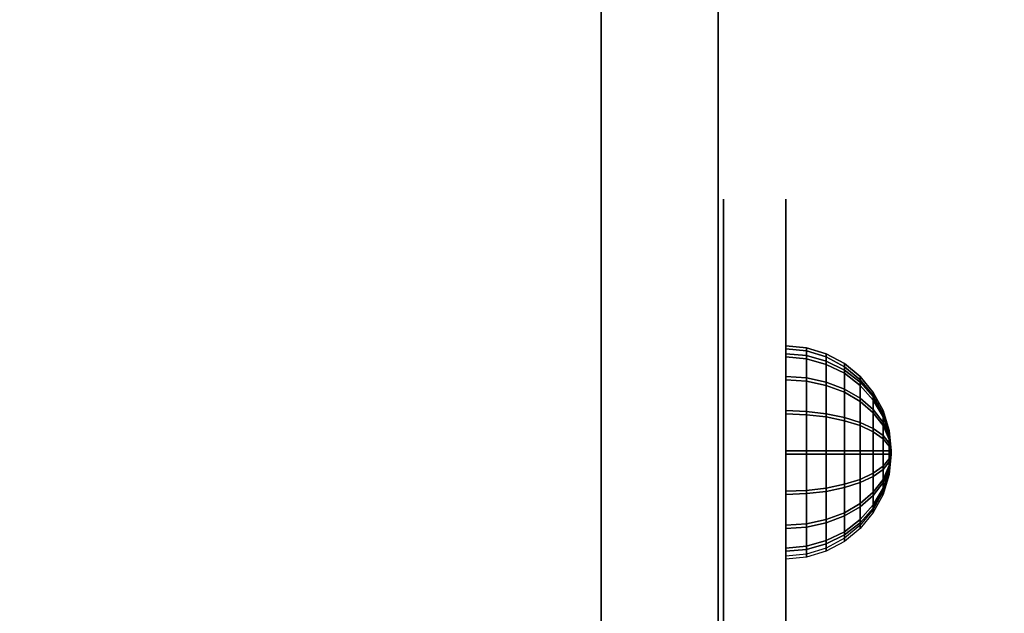
# Model space of a CAD drawing. Units: millimetres. Extents: x -2378 to 6173, y -7630 to 1941.
# Drawn here: x 2593 to 2720, y -193 to -117 of the extents above; entities that cross this region are included whole.
import ezdxf

# ---------------------------------------------------------------- set-up
doc = ezdxf.new("R2010")
doc.units = ezdxf.units.MM
doc.header["$LTSCALE"] = 0.2
doc.header["$MEASUREMENT"] = 0
doc.header["$PDMODE"] = 1
doc.layers.add('HAGS-Dim Plan', color=7, linetype='Continuous', lineweight=100)
for name, color, linetype in [('HAGS1', 7, 'Continuous'), ('HAGS2', 7, 'Continuous'), ('HPL- SpectYel', 2, 'Continuous'), ('HPL-FB', 26, 'Continuous'), ('HPL-Red', 1, 'Continuous'), ('PL-Black', 250, 'Continuous')]:
    doc.layers.add(name, color=color, linetype=linetype)
doc.styles.add('ATT', font='txt.shx')
doc.styles.get("Standard").update_dxf_attribs({"font": 'g13f12d.shx', "height": 300})
doc.dimstyles.new('HAGS - Dim Plan', dxfattribs={"dimtxt": 300, "dimasz": 200, "dimexe": 0.18, "dimexo": 0.0625, "dimgap": 150, "dimtad": 0, "dimlfac": 0.001, "dimrnd": 0.05, "dimzin": 1, "dimdsep": 46, "dimtxsty": 'Standard', "dimblk": 'HAGS - Dim Plan arrow', "dimcen": 0.1, "dimse1": 1, "dimse2": 1, "dimclrd": 1, "dimadec": 0, "dimazin": 0, "dimtfac": 1, "dimtofl": 0, "dimtmove": 0, "dimatfit": 3, "dimfxl": 1, "dimtolj": 1, "dimtzin": 0, "dimarcsym": 0})

# ---------------------------------------------------------------- blocks, each defined once
blk = doc.blocks.new('8046286')
at = {"layer": 'HPL-FB', "invisible_edges": 5}
for points in [[(409.08, -0.01, 604.96), (409.08, -15.01, 604.96), (484.27, -15.01, 613.01), (484.27, -0.01, 613.01)], [(484.27, -15.01, 613.01), (484.27, -0.01, 613.01), (558.7, -0.01, 626.38), (558.7, -15.01, 626.38)]]:
    blk.add_3dface(points, dxfattribs=at)
at = {"layer": 'HPL-Red'}
for points, invisible_edges in [([(632, -0.01, 80), (333.5, -0.01, 602.27), (35, -0.01, 80), (632, -0.01, 80)], 11), ([(632, -0.01, 80), (484.27, -0.01, 613.01), (409.08, -0.01, 604.96), (333.5, -0.01, 602.27)], 9), ([(632, -0.01, 80), (632, -0.01, 645), (558.7, -0.01, 626.38), (484.27, -0.01, 613.01)], 8), ([(35, -15.01, 80), (632, -15.01, 80), (333.5, -15.01, 602.27)], 10), ([(632, -15.01, 80), (333.5, -15.01, 602.27), (409.08, -15.01, 604.96), (484.27, -15.01, 613.01)], 9), ([(632, -15.01, 80), (484.27, -15.01, 613.01), (558.7, -15.01, 626.38), (632, -15.01, 645)], 1)]:
    blk.add_3dface(points, dxfattribs=dict(at, invisible_edges=invisible_edges))
blk = doc.blocks.new('8046236')
at = {"layer": 'HPL-FB', "color": 26}
blk.add_3dface([(632, -15, 80), (632, 0, 80), (35, 0, 80), (35, -15, 80)], dxfattribs=at)
at = {"layer": 'HPL-FB', "color": 26, "invisible_edges": 5}
for points in [[(409.08, 0, 743.96), (409.08, -15, 743.96), (484.27, -15, 752.01), (484.27, 0, 752.01)], [(484.27, -15, 752.01), (484.27, 0, 752.01), (558.7, 0, 765.38), (558.7, -15, 765.38)]]:
    blk.add_3dface(points, dxfattribs=at)
at = {"layer": 'HPL-Red'}
for points, invisible_edges in [([(632, 0, 80), (333.5, 0, 741.27), (35, 0, 80)], 3), ([(632, 0, 80), (484.27, 0, 752.01), (409.08, 0, 743.96), (333.5, 0, 741.27)], 9), ([(632, 0, 80), (632, 0, 784), (558.7, 0, 765.38), (484.27, 0, 752.01)], 8), ([(632, -15, 80), (333.5, -15, 741.27), (35, -15, 80), (333.5, -15, 80)], 3), ([(632, -15, 80), (333.5, -15, 741.27), (35, -15, 80)], 3), ([(632, -15, 80), (484.27, -15, 752.01), (409.08, -15, 743.96), (333.5, -15, 741.27)], 9), ([(632, -15, 80), (484.27, -15, 752.01), (409.08, -15, 743.96), (333.5, -15, 741.27)], 9), ([(632, -15, 80), (632, -15, 784), (558.7, -15, 765.38), (484.27, -15, 752.01)], 8)]:
    blk.add_3dface(points, dxfattribs=dict(at, invisible_edges=invisible_edges))
blk = doc.blocks.new('8013790')
at = {"layer": 'HPL- SpectYel'}
for points, invisible_edges in [([(472.12, -23.71, 370.01), (224.2, -23.71, 472.17), (274.12, -23.71, 497.14), (486.13, -23.71, 371.82)], 5), ([(274.12, -23.71, 497.14), (486.13, -23.71, 371.82), (501.8, -23.71, 378.7), (323.74, -23.71, 516.36)], 5), ([(501.8, -23.71, 378.7), (323.74, -23.71, 516.36), (374.67, -23.71, 530.87), (513.71, -23.71, 389.01)], 5), ([(374.67, -23.71, 530.87), (513.71, -23.71, 389.01), (523.39, -23.71, 405.08), (429.6, -23.71, 541.07)], 5), ([(523.39, -23.71, 405.08), (429.6, -23.71, 541.07), (477.63, -23.71, 545.58), (527.12, -23.71, 425.01)], 5), ([(477.63, -23.71, 545.58), (527.12, -23.71, 425.01), (527.12, -23.71, 516.25), (494.4, -23.71, 546.2)], 5), ([(527.12, -23.71, 516.25), (494.4, -23.71, 546.2), (511.38, -23.71, 542.65), (524.97, -23.71, 527.4)], 1)]:
    blk.add_3dface(points, dxfattribs=dict(at, invisible_edges=invisible_edges))
at = {"layer": 'HPL-FB', "color": 1, "extrusion": (0, -1, 0)}
for elevation in [15.71, 23.71]:
    blk.add_lwpolyline([(169.86, 370.01), (472.12, 370.01), (486.13, 371.82), (501.8, 378.7), (513.71, 389.01), (523.39, 405.08), (527.12, 425.01), (527.12, 516.25), (524.97, 527.4), (511.38, 542.65), (494.4, 546.2), (477.63, 545.58), (429.6, 541.07), (374.67, 530.87), (323.74, 516.36), (274.12, 497.14), (224.2, 472.17), (178.6, 443.67), (149.16, 421.73), (141.39, 409.47), (140.99, 391.84), (148.45, 378.99), (157.93, 372.48)], close=True, dxfattribs=dict(at, elevation=elevation))
at = {"layer": 'HPL-FB', "invisible_edges": 5}
for points in [[(429.6, -15.71, 541.07), (429.6, -23.71, 541.07), (477.63, -23.71, 545.58), (477.63, -15.71, 545.58)], [(472.12, -23.71, 370.01), (472.12, -15.71, 370.01), (486.13, -15.71, 371.82), (486.13, -23.71, 371.82)], [(477.63, -23.71, 545.58), (477.63, -15.71, 545.58), (494.4, -15.71, 546.2), (494.4, -23.71, 546.2)], [(486.13, -15.71, 371.82), (486.13, -23.71, 371.82), (501.8, -23.71, 378.7), (501.8, -15.71, 378.7)], [(494.4, -23.71, 546.2), (494.4, -15.71, 546.2), (511.38, -15.71, 542.65), (511.38, -23.71, 542.65)], [(513.71, -23.71, 389.01), (513.71, -15.71, 389.01), (501.8, -15.71, 378.7), (501.8, -23.71, 378.7)], [(511.38, -15.71, 542.65), (511.38, -23.71, 542.65), (524.97, -23.71, 527.4), (524.97, -15.71, 527.4)], [(523.39, -15.71, 405.08), (523.39, -23.71, 405.08), (513.71, -23.71, 389.01), (513.71, -15.71, 389.01)], [(527.12, -23.71, 425.01), (527.12, -15.71, 425.01), (523.39, -15.71, 405.08), (523.39, -23.71, 405.08)], [(524.97, -23.71, 527.4), (524.97, -15.71, 527.4), (527.12, -15.71, 516.25), (527.12, -23.71, 516.25)], [(527.12, -15.71, 516.25), (527.12, -23.71, 516.25), (527.12, -23.71, 425.01), (527.12, -15.71, 425.01)]]:
    blk.add_3dface(points, dxfattribs=at)
at = {"style": 'ATT', "flags": 3}
blk.add_attdef('ARTNR', (0, 0), '', height=10, dxfattribs=at)
at = {"layer": 'PL-Black'}
mesh = blk.add_polymesh((16, 9), dxfattribs=dict(at, m_close=True))
for k, corner in enumerate([(494.38, -37.21, 404.37), (491.74, -36.95, 404.37), (489.21, -36.18, 404.37), (486.88, -34.93, 404.37), (484.83, -33.25, 404.37), (483.15, -31.21, 404.37), (481.9, -28.87, 404.37), (481.14, -26.34, 404.37), (480.88, -23.71, 404.37), (494.38, -37.21, 404.37), (491.94, -36.95, 403.37), (489.6, -36.18, 402.4), (487.45, -34.93, 401.5), (485.56, -33.25, 400.72), (484.01, -31.21, 400.08), (482.85, -28.87, 399.6), (482.14, -26.34, 399.31), (481.9, -23.71, 399.21), (494.38, -37.21, 404.37), (492.51, -36.95, 402.51), (490.72, -36.18, 400.72), (489.07, -34.93, 399.07), (487.63, -33.25, 397.62), (486.44, -31.21, 396.44), (485.56, -28.87, 395.55), (485.01, -26.34, 395.01), (484.83, -23.71, 394.83), (494.38, -37.21, 404.37), (493.37, -36.95, 401.94), (492.4, -36.18, 399.6), (491.51, -34.93, 397.44), (490.72, -33.25, 395.55), (490.08, -31.21, 394), (489.6, -28.87, 392.85), (489.31, -26.34, 392.14), (489.21, -23.71, 391.9), (494.38, -37.21, 404.37), (494.38, -36.95, 401.74), (494.38, -36.18, 399.21), (494.38, -34.93, 396.87), (494.38, -33.25, 394.83), (494.38, -31.21, 393.15), (494.38, -28.87, 391.9), (494.38, -26.34, 391.13), (494.38, -23.71, 390.87), (494.38, -37.21, 404.37), (495.38, -36.95, 401.94), (496.35, -36.18, 399.6), (497.25, -34.93, 397.44), (498.03, -33.25, 395.55), (498.67, -31.21, 394), (499.15, -28.87, 392.85), (499.44, -26.34, 392.14), (499.54, -23.71, 391.9), (494.38, -37.21, 404.37), (496.24, -36.95, 402.51), (498.03, -36.18, 400.72), (499.68, -34.93, 399.07), (501.13, -33.25, 397.62), (502.31, -31.21, 396.44), (503.2, -28.87, 395.55), (503.74, -26.34, 395.01), (503.92, -23.71, 394.83), (494.38, -37.21, 404.37), (496.81, -36.95, 403.37), (499.15, -36.18, 402.4), (501.31, -34.93, 401.5), (503.2, -33.25, 400.72), (504.75, -31.21, 400.08), (505.9, -28.87, 399.6), (506.61, -26.34, 399.31), (506.85, -23.71, 399.21), (494.38, -37.21, 404.37), (497.01, -36.95, 404.37), (499.54, -36.18, 404.37), (501.88, -34.93, 404.37), (503.92, -33.25, 404.37), (505.6, -31.21, 404.37), (506.85, -28.87, 404.37), (507.62, -26.34, 404.37), (507.88, -23.71, 404.37), (494.38, -37.21, 404.37), (496.81, -36.95, 405.38), (499.15, -36.18, 406.35), (501.31, -34.93, 407.24), (503.2, -33.25, 408.03), (504.75, -31.21, 408.67), (505.9, -28.87, 409.15), (506.61, -26.34, 409.44), (506.85, -23.71, 409.54), (494.38, -37.21, 404.37), (496.24, -36.95, 406.24), (498.03, -36.18, 408.03), (499.68, -34.93, 409.68), (501.13, -33.25, 411.12), (502.31, -31.21, 412.31), (503.2, -28.87, 413.19), (503.74, -26.34, 413.74), (503.92, -23.71, 413.92), (494.38, -37.21, 404.37), (495.38, -36.95, 406.81), (496.35, -36.18, 409.15), (497.25, -34.93, 411.3), (498.03, -33.25, 413.19), (498.67, -31.21, 414.74), (499.15, -28.87, 415.9), (499.44, -26.34, 416.61), (499.54, -23.71, 416.85), (494.38, -37.21, 404.37), (494.38, -36.95, 407.01), (494.38, -36.18, 409.54), (494.38, -34.93, 411.87), (494.38, -33.25, 413.92), (494.38, -31.21, 415.6), (494.38, -28.87, 416.85), (494.38, -26.34, 417.61), (494.38, -23.71, 417.87), (494.38, -37.21, 404.37), (493.37, -36.95, 406.81), (492.4, -36.18, 409.15), (491.51, -34.93, 411.3), (490.72, -33.25, 413.19), (490.08, -31.21, 414.74), (489.6, -28.87, 415.9), (489.31, -26.34, 416.61), (489.21, -23.71, 416.85), (494.38, -37.21, 404.37), (492.51, -36.95, 406.24), (490.72, -36.18, 408.03), (489.07, -34.93, 409.68), (487.63, -33.25, 411.12), (486.44, -31.21, 412.31), (485.56, -28.87, 413.19), (485.01, -26.34, 413.74), (484.83, -23.71, 413.92), (494.38, -37.21, 404.37), (491.94, -36.95, 405.38), (489.6, -36.18, 406.35), (487.45, -34.93, 407.24), (485.56, -33.25, 408.03), (484.01, -31.21, 408.67), (482.85, -28.87, 409.15), (482.14, -26.34, 409.44), (481.9, -23.71, 409.54)]):
    mesh.set_mesh_vertex(divmod(k, 9), corner)
mesh = blk.add_polymesh((16, 9), dxfattribs=dict(at, m_close=True))
for k, corner in enumerate([(494.79, -37.21, 512.37), (492.16, -36.95, 512.37), (489.63, -36.18, 512.37), (487.29, -34.93, 512.37), (485.25, -33.25, 512.37), (483.57, -31.21, 512.37), (482.32, -28.87, 512.37), (481.55, -26.34, 512.37), (481.29, -23.71, 512.37), (494.79, -37.21, 512.37), (492.36, -36.95, 511.36), (490.02, -36.18, 510.39), (487.86, -34.93, 509.5), (485.97, -33.25, 508.71), (484.42, -31.21, 508.07), (483.27, -28.87, 507.59), (482.56, -26.34, 507.3), (482.32, -23.71, 507.2), (494.79, -37.21, 512.37), (492.93, -36.95, 510.51), (491.14, -36.18, 508.71), (489.49, -34.93, 507.06), (488.04, -33.25, 505.62), (486.85, -31.21, 504.43), (485.97, -28.87, 503.55), (485.43, -26.34, 503.01), (485.25, -23.71, 502.82), (494.79, -37.21, 512.37), (493.78, -36.95, 509.93), (492.81, -36.18, 507.59), (491.92, -34.93, 505.44), (491.14, -33.25, 503.55), (490.5, -31.21, 502), (490.02, -28.87, 500.84), (489.72, -26.34, 500.14), (489.63, -23.71, 499.9), (494.79, -37.21, 512.37), (494.79, -36.95, 509.73), (494.79, -36.18, 507.2), (494.79, -34.93, 504.87), (494.79, -33.25, 502.82), (494.79, -31.21, 501.14), (494.79, -28.87, 499.9), (494.79, -26.34, 499.13), (494.79, -23.71, 498.87), (494.79, -37.21, 512.37), (495.8, -36.95, 509.93), (496.77, -36.18, 507.59), (497.66, -34.93, 505.44), (498.44, -33.25, 503.55), (499.09, -31.21, 502), (499.56, -28.87, 500.84), (499.86, -26.34, 500.14), (499.96, -23.71, 499.9), (494.79, -37.21, 512.37), (496.65, -36.95, 510.51), (498.44, -36.18, 508.71), (500.09, -34.93, 507.06), (501.54, -33.25, 505.62), (502.73, -31.21, 504.43), (503.61, -28.87, 503.55), (504.15, -26.34, 503.01), (504.34, -23.71, 502.82), (494.79, -37.21, 512.37), (497.22, -36.95, 511.36), (499.56, -36.18, 510.39), (501.72, -34.93, 509.5), (503.61, -33.25, 508.71), (505.16, -31.21, 508.07), (506.31, -28.87, 507.59), (507.02, -26.34, 507.3), (507.26, -23.71, 507.2), (494.79, -37.21, 512.37), (497.43, -36.95, 512.37), (499.96, -36.18, 512.37), (502.29, -34.93, 512.37), (504.34, -33.25, 512.37), (506.02, -31.21, 512.37), (507.26, -28.87, 512.37), (508.03, -26.34, 512.37), (508.29, -23.71, 512.37), (494.79, -37.21, 512.37), (497.22, -36.95, 513.38), (499.56, -36.18, 514.34), (501.72, -34.93, 515.24), (503.61, -33.25, 516.02), (505.16, -31.21, 516.66), (506.31, -28.87, 517.14), (507.02, -26.34, 517.43), (507.26, -23.71, 517.53), (494.79, -37.21, 512.37), (496.65, -36.95, 514.23), (498.44, -36.18, 516.02), (500.09, -34.93, 517.67), (501.54, -33.25, 519.12), (502.73, -31.21, 520.31), (503.61, -28.87, 521.19), (504.15, -26.34, 521.73), (504.34, -23.71, 521.91), (494.79, -37.21, 512.37), (495.8, -36.95, 514.8), (496.77, -36.18, 517.14), (497.66, -34.93, 519.3), (498.44, -33.25, 521.19), (499.09, -31.21, 522.74), (499.56, -28.87, 523.89), (499.86, -26.34, 524.6), (499.96, -23.71, 524.84), (494.79, -37.21, 512.37), (494.79, -36.95, 515), (494.79, -36.18, 517.53), (494.79, -34.93, 519.87), (494.79, -33.25, 521.91), (494.79, -31.21, 523.59), (494.79, -28.87, 524.84), (494.79, -26.34, 525.61), (494.79, -23.71, 525.87), (494.79, -37.21, 512.37), (493.78, -36.95, 514.8), (492.81, -36.18, 517.14), (491.92, -34.93, 519.3), (491.14, -33.25, 521.19), (490.5, -31.21, 522.74), (490.02, -28.87, 523.89), (489.72, -26.34, 524.6), (489.63, -23.71, 524.84), (494.79, -37.21, 512.37), (492.93, -36.95, 514.23), (491.14, -36.18, 516.02), (489.49, -34.93, 517.67), (488.04, -33.25, 519.12), (486.85, -31.21, 520.31), (485.97, -28.87, 521.19), (485.43, -26.34, 521.73), (485.25, -23.71, 521.91), (494.79, -37.21, 512.37), (492.36, -36.95, 513.38), (490.02, -36.18, 514.34), (487.86, -34.93, 515.24), (485.97, -33.25, 516.02), (484.42, -31.21, 516.66), (483.27, -28.87, 517.14), (482.56, -26.34, 517.43), (482.32, -23.71, 517.53)]):
    mesh.set_mesh_vertex(divmod(k, 9), corner)
blk = doc.blocks.new('HAGS - Dim Plan arrow')
at = {"color": 1, "lineweight": 0}
blk.add_lwpolyline([(0, 0, 0, 0.35, 0), (-1, 0, 0.015, 0.015, 0)], format="xyseb", dxfattribs=at)
blk = doc.blocks.new('*D41')
at = {"layer": 'Defpoints', "color": 0, "transparency": 16777216}
for p in [(2703.02, 1940.58), (5976.21, 1940.58), (335.52, -5922.35)]:
    blk.add_point(p, dxfattribs=at)
at = {"layer": 'HAGS-Dim Plan', "color": 1, "lineweight": -2, "transparency": 16777216}
for p, q in [((5976.21, 1740.58), (5976.21, -1385.45)), ((5976.21, -5722.35), (5976.21, -2596.32))]:
    blk.add_line(p, q, dxfattribs=at)
at = {"layer": 'HAGS-Dim Plan', "color": 1, "lineweight": -2, "transparency": 16777216, "xscale": 200, "yscale": 200, "zscale": 200}
for p, rotation in [((5976.21, 1940.58), 90), ((5976.21, -5922.35), 270)]:
    blk.add_blockref('HAGS - Dim Plan arrow', p, dxfattribs=dict(at, rotation=rotation))
at = {"layer": 'HAGS-Dim Plan', "color": 0, "transparency": 16777216, "insert": (5976.21, -1990.88), "char_height": 300, "attachment_point": 5, "rotation": 90}
blk.add_mtext('\\A1;7.85m', dxfattribs=at)
blk = doc.blocks.new('*D43')
at = {"layer": 'Defpoints', "color": 0, "transparency": 16777216}
for p in [(2567.5, 440.58, 160.46), (5586.09, 440.58), (123.52, -4422.35, 106.47)]:
    blk.add_point(p, dxfattribs=at)
at = {"layer": 'HAGS-Dim Plan', "color": 1, "lineweight": -2, "transparency": 16777216}
for p, q in [((5586.09, 240.58), (5586.09, -1370.45)), ((5586.09, -4222.35), (5586.09, -2611.32))]:
    blk.add_line(p, q, dxfattribs=at)
at = {"layer": 'HAGS-Dim Plan', "color": 1, "lineweight": -2, "transparency": 16777216, "xscale": 200, "yscale": 200, "zscale": 200}
for p, rotation in [((5586.09, 440.58), 90), ((5586.09, -4422.35), 270)]:
    blk.add_blockref('HAGS - Dim Plan arrow', p, dxfattribs=dict(at, rotation=rotation))
at = {"layer": 'HAGS-Dim Plan', "color": 0, "transparency": 16777216, "insert": (5586.09, -1990.88), "char_height": 300, "attachment_point": 5, "rotation": 90}
blk.add_mtext('\\A1;4.85m', dxfattribs=at)

msp = doc.modelspace()

# ---------------------------------------------------------------- block references
at = {"layer": 'HAGS1', "rotation": 89.99999999999999}
for name in ['8046286', '8013790']:
    msp.add_blockref(name, (2668, -667, 20), dxfattribs=at)
at = {"layer": 'HAGS2', "rotation": 89.99999999999999}
msp.add_blockref('8046236', (2668, -667, 960), dxfattribs=at)

# ---------------------------------------------------------------- dimensions: what is measured, and where the dimension line sits
at = {"layer": 'HAGS-Dim Plan'}
for base, p1, p2, picture, middle in [((5976.212, 1940.584), (335.52, -5922.352), (2703.019, 1940.584), '*D41', (5976.212, -1990.884)), ((5586.087, 440.584), (123.52, -4422.352, 106.468), (2567.5, 440.584, 160.464), '*D43', (5586.087, -1990.884))]:
    dim = msp.add_linear_dim(base=base, p1=p1, p2=p2, angle=270, dimstyle='HAGS - Dim Plan', override={"dimpost": 'm'}, dxfattribs=at)
    dim.commit()
    dim.dimension.update_dxf_attribs({"geometry": picture, "text_midpoint": middle, "dimtype": 160})

doc.saveas('drawing.dxf')
